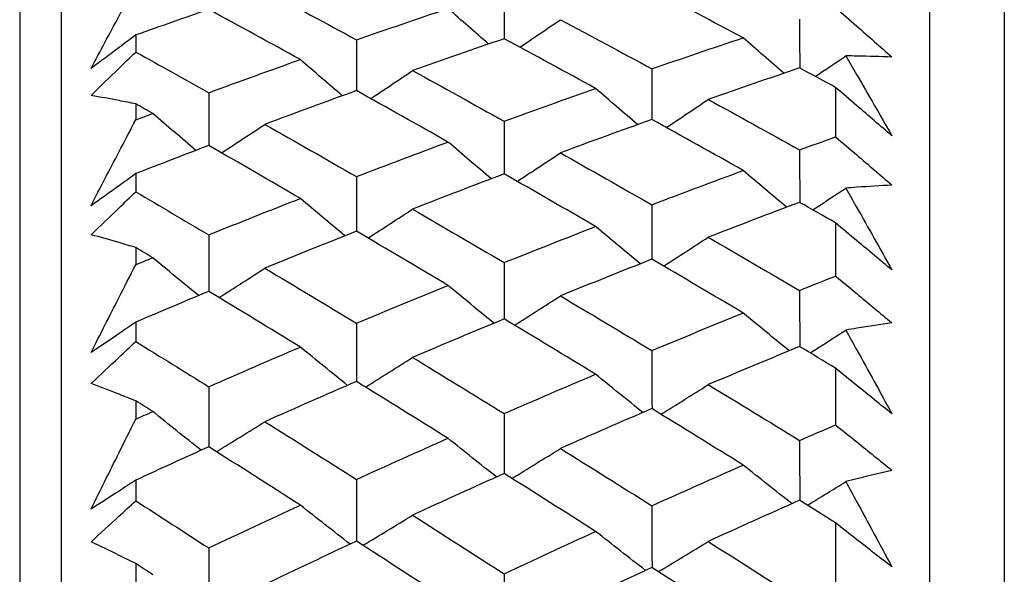
# Model space of a CAD drawing. Units: millimetres. Extents: x 24 to 867, y 24 to 606.
# Drawn here: x 150 to 155, y 175 to 178 of the extents above; entities that cross this region are included whole.
import ezdxf

# ---------------------------------------------------------------- set-up
doc = ezdxf.new("R2010")
doc.units = ezdxf.units.MM
doc.header["$LTSCALE"] = 3
doc.layers.add('Visible (ISO)', color=7, linetype='Continuous', lineweight=25, true_color=0x00003f)

msp = doc.modelspace()

# ---------------------------------------------------------------- linework, layer by layer
at = {"layer": 'Visible (ISO)'}
for p, q in [((150.2825, 181.1003), (150.2825, 125.4055)), ((154.8439, 180.9888), (154.8439, 125.517)), ((154.4825, 180.6274), (154.4825, 125.8784)), ((150.0825, 178.5029), (150.0825, 128.0029)), ((150.6439, 177.5098), (150.6439, 177.4274)), ((154.0282, 177.2566), (154.0282, 177.0172)), ((150.6439, 177.1766), (150.6439, 177.0992)), ((150.6439, 176.8394), (150.6439, 176.7509)), ((154.0282, 176.6012), (154.0282, 176.344)), ((150.6439, 176.4819), (150.6439, 176.3991)), ((150.6439, 176.1214), (150.6439, 176.027)), ((154.0282, 175.8988), (154.0282, 175.6244)), ((150.6439, 175.7405), (150.6439, 175.6524)), ((150.6439, 175.3574), (150.6439, 175.2573)), ((154.0282, 175.1507), (154.0282, 174.8597)), ((150.6439, 174.9538), (150.6439, 174.8606))]:
    msp.add_line(p, q, dxfattribs=at)
for points, knots in [([(150.4274, 177.348), (150.4722, 177.432), (150.5171, 177.5158), (150.5893, 177.6501), (150.6166, 177.7007), (150.6439, 177.7513)], [0, 0, 0, 0, 0.03285715, 0.03285715, 0.05280852, 0.05280852, 0.05280852, 0.05280852]), ([(154.0282, 177.6425), (154.0621, 177.6128), (154.096, 177.5831), (154.1868, 177.5034), (154.2435, 177.4534), (154.3003, 177.4031)], [0.00959506, 0.00959506, 0.00959506, 0.00959506, 0.02399435, 0.02399435, 0.0480835, 0.0480835, 0.0480835, 0.0480835]), ([(150.6439, 177.5098), (150.6169, 177.4894), (150.5899, 177.4691), (150.5177, 177.415), (150.4725, 177.3814), (150.4274, 177.348)], [0.00775492, 0.00775492, 0.00775492, 0.00775492, 0.019351, 0.019351, 0.03874678, 0.03874678, 0.03874678, 0.03874678]), ([(150.4274, 177.2173), (150.4723, 177.2611), (150.5171, 177.3048), (150.5893, 177.3747), (150.6166, 177.4011), (150.6439, 177.4274)], [0, 0, 0, 0, 0.01928227, 0.01928227, 0.03099186, 0.03099186, 0.03099186, 0.03099186]), ([(154.0778, 177.4088), (154.0951, 177.3789), (154.1123, 177.349), (154.1866, 177.2206), (154.2435, 177.1218), (154.3003, 177.0226)], [0.02645677, 0.02645677, 0.02645677, 0.02645677, 0.03806819, 0.03806819, 0.07633926, 0.07633926, 0.07633926, 0.07633926]), ([(154.3003, 177.4031), (154.244, 177.4052), (154.1876, 177.4069), (154.1134, 177.4082), (154.0956, 177.4085), (154.0778, 177.4088)], [0, 0, 0, 0, 0.0379233, 0.0379233, 0.04988248, 0.04988248, 0.04988248, 0.04988248]), ([(154.3003, 177.0226), (154.2441, 177.0706), (154.1878, 177.1189), (154.0971, 177.197), (154.0626, 177.2267), (154.0282, 177.2566)], [0, 0, 0, 0, 0.02386542, 0.02386542, 0.03848842, 0.03848842, 0.03848842, 0.03848842]), ([(150.6439, 177.1766), (150.6169, 177.182), (150.5898, 177.1874), (150.5176, 177.2012), (150.4725, 177.2094), (150.4274, 177.2173)], [0.01318985, 0.01318985, 0.01318985, 0.01318985, 0.03294866, 0.03294866, 0.06599838, 0.06599838, 0.06599838, 0.06599838]), ([(150.4274, 176.6845), (150.4722, 176.7709), (150.5171, 176.857), (150.5893, 176.9951), (150.6166, 177.0472), (150.6439, 177.0992)], [0, 0, 0, 0, 0.03285715, 0.03285715, 0.05280852, 0.05280852, 0.05280852, 0.05280852]), ([(154.0282, 177.0172), (154.0621, 176.9883), (154.096, 176.9593), (154.1868, 176.8817), (154.2435, 176.8329), (154.3003, 176.7839)], [0.00959506, 0.00959506, 0.00959506, 0.00959506, 0.02399435, 0.02399435, 0.0480835, 0.0480835, 0.0480835, 0.0480835]), ([(150.6439, 176.8394), (150.6169, 176.8198), (150.5899, 176.8004), (150.5177, 176.7486), (150.4725, 176.7164), (150.4274, 176.6845)], [0.00775492, 0.00775492, 0.00775492, 0.00775492, 0.019351, 0.019351, 0.03874678, 0.03874678, 0.03874678, 0.03874678]), ([(150.4274, 176.5441), (150.4723, 176.5872), (150.5171, 176.6302), (150.5893, 176.6991), (150.6166, 176.725), (150.6439, 176.7509)], [0, 0, 0, 0, 0.01928227, 0.01928227, 0.03099186, 0.03099186, 0.03099186, 0.03099186]), ([(154.3003, 176.7839), (154.244, 176.7809), (154.1876, 176.7775), (154.1134, 176.7722), (154.0956, 176.7709), (154.0778, 176.7695)], [0, 0, 0, 0, 0.0379233, 0.0379233, 0.04988248, 0.04988248, 0.04988248, 0.04988248]), ([(154.0778, 176.7695), (154.0951, 176.7389), (154.1123, 176.7083), (154.1866, 176.5766), (154.2435, 176.4753), (154.3003, 176.3737)], [0.02645677, 0.02645677, 0.02645677, 0.02645677, 0.03806819, 0.03806819, 0.07633926, 0.07633926, 0.07633926, 0.07633926]), ([(154.3003, 176.3737), (154.2441, 176.4203), (154.1878, 176.4672), (154.0971, 176.5432), (154.0626, 176.5721), (154.0282, 176.6012)], [0, 0, 0, 0, 0.02386542, 0.02386542, 0.03848842, 0.03848842, 0.03848842, 0.03848842]), ([(150.6439, 176.4819), (150.6169, 176.4901), (150.5898, 176.4981), (150.5176, 176.519), (150.4725, 176.5318), (150.4274, 176.5441)], [0.01318985, 0.01318985, 0.01318985, 0.01318985, 0.03294866, 0.03294866, 0.06599838, 0.06599838, 0.06599838, 0.06599838]), ([(150.4274, 175.9738), (150.4722, 176.0623), (150.5171, 176.1507), (150.5893, 176.2923), (150.6166, 176.3458), (150.6439, 176.3991)], [0, 0, 0, 0, 0.03285715, 0.03285715, 0.05280852, 0.05280852, 0.05280852, 0.05280852]), ([(154.0282, 176.344), (154.0621, 176.316), (154.096, 176.2878), (154.1868, 176.2124), (154.2435, 176.1649), (154.3003, 176.1172)], [0.00959506, 0.00959506, 0.00959506, 0.00959506, 0.02399435, 0.02399435, 0.0480835, 0.0480835, 0.0480835, 0.0480835]), ([(150.6439, 176.1214), (150.6169, 176.1028), (150.5899, 176.0842), (150.5177, 176.0349), (150.4725, 176.0042), (150.4274, 175.9738)], [0.00775492, 0.00775492, 0.00775492, 0.00775492, 0.019351, 0.019351, 0.03874678, 0.03874678, 0.03874678, 0.03874678]), ([(154.3003, 176.1172), (154.244, 176.1092), (154.1876, 176.1007), (154.1134, 176.0888), (154.0956, 176.0858), (154.0778, 176.0829)], [0, 0, 0, 0, 0.0379233, 0.0379233, 0.04988248, 0.04988248, 0.04988248, 0.04988248]), ([(154.0778, 176.0829), (154.0951, 176.0516), (154.1123, 176.0203), (154.1866, 175.8856), (154.2435, 175.782), (154.3003, 175.6782)], [0.02645677, 0.02645677, 0.02645677, 0.02645677, 0.03806819, 0.03806819, 0.07633926, 0.07633926, 0.07633926, 0.07633926]), ([(150.4274, 175.824), (150.4723, 175.8664), (150.5171, 175.9086), (150.5893, 175.9762), (150.6166, 176.0016), (150.6439, 176.027)], [0, 0, 0, 0, 0.01928227, 0.01928227, 0.03099186, 0.03099186, 0.03099186, 0.03099186]), ([(154.3003, 175.6782), (154.2441, 175.7234), (154.1878, 175.7688), (154.0971, 175.8425), (154.0626, 175.8706), (154.0282, 175.8988)], [0, 0, 0, 0, 0.02386542, 0.02386542, 0.03848842, 0.03848842, 0.03848842, 0.03848842]), ([(150.6439, 175.7405), (150.6169, 175.7513), (150.5898, 175.762), (150.5176, 175.7901), (150.4725, 175.8072), (150.4274, 175.824)], [0.01318985, 0.01318985, 0.01318985, 0.01318985, 0.03294866, 0.03294866, 0.06599838, 0.06599838, 0.06599838, 0.06599838]), ([(150.4274, 175.2174), (150.4722, 175.3079), (150.5171, 175.3983), (150.5893, 175.5431), (150.6166, 175.5978), (150.6439, 175.6524)], [0, 0, 0, 0, 0.03285715, 0.03285715, 0.05280852, 0.05280852, 0.05280852, 0.05280852]), ([(154.0282, 175.6244), (154.0621, 175.5972), (154.096, 175.57), (154.1868, 175.4969), (154.2435, 175.4508), (154.3003, 175.4046)], [0.00959506, 0.00959506, 0.00959506, 0.00959506, 0.02399435, 0.02399435, 0.0480835, 0.0480835, 0.0480835, 0.0480835]), ([(154.3003, 175.4046), (154.244, 175.3915), (154.1876, 175.3779), (154.1134, 175.3593), (154.0956, 175.3548), (154.0778, 175.3503)], [0, 0, 0, 0, 0.0379233, 0.0379233, 0.04988248, 0.04988248, 0.04988248, 0.04988248]), ([(150.6439, 175.3574), (150.6169, 175.3397), (150.5899, 175.3221), (150.5177, 175.2753), (150.4725, 175.2462), (150.4274, 175.2174)], [0.00775492, 0.00775492, 0.00775492, 0.00775492, 0.019351, 0.019351, 0.03874678, 0.03874678, 0.03874678, 0.03874678]), ([(154.0778, 175.3503), (154.0951, 175.3183), (154.1123, 175.2864), (154.1866, 175.149), (154.2435, 175.0434), (154.3003, 174.9376)], [0.02645677, 0.02645677, 0.02645677, 0.02645677, 0.03806819, 0.03806819, 0.07633926, 0.07633926, 0.07633926, 0.07633926]), ([(150.4274, 175.0585), (150.4723, 175.1), (150.5171, 175.1414), (150.5893, 175.2075), (150.6166, 175.2324), (150.6439, 175.2573)], [0, 0, 0, 0, 0.01928227, 0.01928227, 0.03099186, 0.03099186, 0.03099186, 0.03099186]), ([(154.3003, 174.9376), (154.2441, 174.9812), (154.1878, 175.0251), (154.0971, 175.0963), (154.0626, 175.1235), (154.0282, 175.1507)], [0, 0, 0, 0, 0.02386542, 0.02386542, 0.03848842, 0.03848842, 0.03848842, 0.03848842]), ([(150.6439, 174.9538), (150.6169, 174.9672), (150.5898, 174.9805), (150.5176, 175.0157), (150.4725, 175.0373), (150.4274, 175.0585)], [0.01318985, 0.01318985, 0.01318985, 0.01318985, 0.03294866, 0.03294866, 0.06599838, 0.06599838, 0.06599838, 0.06599838])]:
    msp.add_open_spline(points, degree=3, knots=knots, dxfattribs=at)
for points in [[(151.268, 177.7254), (151.4156, 177.6464), (151.5633, 177.5667), (151.7111, 177.4863)], [(152.4253, 177.7279), (152.4255, 177.6491), (152.4256, 177.5703), (152.4258, 177.4915)], [(153.5812, 177.4962), (153.4339, 177.5745), (153.2867, 177.6521), (153.1396, 177.7289)], [(150.9968, 177.633), (150.8791, 177.5925), (150.7615, 177.5514), (150.6439, 177.5098)], [(151.4397, 177.3909), (151.292, 177.4723), (151.1444, 177.553), (150.9968, 177.633)], [(151.7111, 177.4863), (151.8585, 177.5377), (152.006, 177.5881), (152.1536, 177.6377)], [(152.3503, 177.4661), (152.2844, 177.523), (152.2189, 177.5802), (152.1536, 177.6377)], [(152.5009, 177.4509), (152.5667, 177.4949), (152.6322, 177.5392), (152.6974, 177.5838)], [(152.6974, 177.5838), (152.8447, 177.5053), (152.9921, 177.4262), (153.1396, 177.3463)], [(153.8538, 177.5861), (153.8541, 177.5074), (153.8543, 177.4288), (153.8546, 177.3501)], [(151.7111, 177.4863), (151.7112, 177.4044), (151.7113, 177.3224), (151.7114, 177.2404)], [(152.4253, 177.4918), (152.2777, 177.4413), (152.1302, 177.39), (151.9827, 177.3378)], [(152.8674, 177.2513), (152.72, 177.3321), (152.5726, 177.4123), (152.4253, 177.4918)], [(153.1396, 177.3463), (153.2867, 177.3971), (153.4339, 177.4471), (153.5812, 177.4962)], [(153.7785, 177.3249), (153.7124, 177.3817), (153.6467, 177.4388), (153.5812, 177.4962)], [(150.6439, 177.4274), (150.7615, 177.3623), (150.8791, 177.2967), (150.9968, 177.2307)], [(150.9968, 177.2307), (151.1444, 177.285), (151.292, 177.3384), (151.4397, 177.3909)], [(151.6427, 177.2158), (151.5747, 177.2739), (151.5071, 177.3323), (151.4397, 177.3909)], [(153.9302, 177.3094), (153.9795, 177.3424), (154.0287, 177.3755), (154.0778, 177.4088)], [(151.7798, 177.2023), (151.8477, 177.2471), (151.9153, 177.2923), (151.9827, 177.3378)], [(151.9827, 177.3378), (152.1302, 177.2567), (152.2777, 177.175), (152.4253, 177.0926)], [(153.1396, 177.3463), (153.1398, 177.2645), (153.14, 177.1827), (153.1402, 177.1009)], [(153.8538, 177.3505), (153.7065, 177.3005), (153.5593, 177.2497), (153.4121, 177.198)], [(154.0282, 177.2566), (153.9701, 177.288), (153.9119, 177.3193), (153.8538, 177.3505)], [(150.9968, 177.2307), (150.9968, 177.1456), (150.9969, 177.0605), (150.9969, 176.9754)], [(151.7111, 177.2406), (151.5633, 177.1872), (151.4156, 177.1329), (151.268, 177.0778)], [(152.1536, 176.9923), (152.006, 177.0758), (151.8585, 177.1585), (151.7111, 177.2406)], [(152.4253, 177.0926), (152.5726, 177.1463), (152.72, 177.1992), (152.8674, 177.2513)], [(153.0709, 177.0765), (153.0027, 177.1345), (152.9349, 177.1927), (152.8674, 177.2513)], [(150.7259, 177.1301), (150.6986, 177.1456), (150.6713, 177.1611), (150.6439, 177.1766)], [(153.2091, 177.0626), (153.277, 177.1074), (153.3447, 177.1526), (153.4121, 177.198)], [(153.4121, 177.198), (153.5593, 177.1175), (153.7066, 177.0363), (153.8538, 176.9544)], [(150.6439, 177.0992), (150.6713, 177.1095), (150.6986, 177.1198), (150.7259, 177.1301)], [(150.935, 176.9519), (150.865, 177.011), (150.7953, 177.0704), (150.7259, 177.1301)], [(151.0588, 176.9399), (151.1288, 176.9855), (151.1985, 177.0315), (151.268, 177.0778)], [(151.268, 177.0778), (151.4156, 176.9941), (151.5633, 176.9098), (151.7111, 176.8249)], [(152.4253, 177.0926), (152.4255, 177.0076), (152.4256, 176.9227), (152.4258, 176.8377)], [(153.1396, 177.1012), (152.9921, 177.0483), (152.8447, 176.9945), (152.6974, 176.9399)], [(153.5812, 176.8546), (153.4339, 176.9375), (153.2867, 177.0197), (153.1396, 177.1012)], [(151.7111, 176.8249), (151.8585, 176.8816), (152.006, 176.9374), (152.1536, 176.9923)], [(152.3632, 176.8144), (152.293, 176.8735), (152.2231, 176.9328), (152.1536, 176.9923)], [(153.8538, 176.9544), (153.9119, 176.9755), (153.9701, 176.9964), (154.0282, 177.0172)], [(150.9968, 176.9755), (150.8791, 176.9307), (150.7615, 176.8853), (150.6439, 176.8394)], [(151.4397, 176.7195), (151.292, 176.8055), (151.1444, 176.8908), (150.9968, 176.9755)], [(152.488, 176.8021), (152.5581, 176.8477), (152.6279, 176.8937), (152.6974, 176.9399)], [(152.6974, 176.9399), (152.8447, 176.8568), (152.9921, 176.7731), (153.1396, 176.6887)], [(153.8538, 176.9544), (153.8541, 176.8696), (153.8544, 176.7848), (153.8546, 176.7)], [(153.1396, 176.6887), (153.2867, 176.7449), (153.4339, 176.8002), (153.5812, 176.8546)], [(153.7914, 176.677), (153.721, 176.7359), (153.6509, 176.7951), (153.5812, 176.8546)], [(151.7111, 176.8249), (151.7112, 176.7368), (151.7113, 176.6488), (151.7114, 176.5607)], [(152.4253, 176.838), (152.2777, 176.7822), (152.1302, 176.7255), (151.9827, 176.6679)], [(152.8674, 176.5838), (152.72, 176.6692), (152.5726, 176.7539), (152.4253, 176.838)], [(150.6439, 176.7509), (150.7615, 176.6821), (150.8791, 176.6129), (150.9968, 176.5433)], [(153.9173, 176.6644), (153.971, 176.6993), (154.0245, 176.7343), (154.0778, 176.7695)], [(150.9968, 176.5433), (151.1444, 176.6029), (151.292, 176.6617), (151.4397, 176.7195)], [(151.6555, 176.5388), (151.5832, 176.5988), (151.5113, 176.659), (151.4397, 176.7195)], [(153.8538, 176.7005), (153.7065, 176.6452), (153.5593, 176.589), (153.4121, 176.532)], [(154.0282, 176.6012), (153.9701, 176.6344), (153.9119, 176.6675), (153.8538, 176.7005)], [(151.7671, 176.528), (151.8393, 176.5743), (151.9111, 176.621), (151.9827, 176.6679)], [(151.9827, 176.6679), (152.1302, 176.5823), (152.2777, 176.4961), (152.4253, 176.4092)], [(153.1396, 176.6887), (153.1398, 176.6008), (153.14, 176.5129), (153.1402, 176.4251)], [(151.7111, 176.5609), (151.5633, 176.5022), (151.4156, 176.4426), (151.268, 176.3822)], [(152.1536, 176.2992), (152.006, 176.3871), (151.8585, 176.4743), (151.7111, 176.5609)], [(152.4253, 176.4092), (152.5726, 176.4682), (152.72, 176.5264), (152.8674, 176.5838)], [(153.0837, 176.4033), (153.0112, 176.4632), (152.9391, 176.5233), (152.8674, 176.5838)], [(150.9968, 176.5433), (150.9968, 176.4522), (150.9969, 176.3611), (150.9969, 176.27)], [(153.1963, 176.3923), (153.2685, 176.4385), (153.3405, 176.4851), (153.4121, 176.532)], [(153.4121, 176.532), (153.5593, 176.447), (153.7066, 176.3613), (153.8538, 176.275)], [(150.7259, 176.4329), (150.6986, 176.4493), (150.6713, 176.4656), (150.6439, 176.4819)], [(150.6439, 176.3991), (150.6713, 176.4104), (150.6986, 176.4217), (150.7259, 176.4329)], [(150.9476, 176.2496), (150.8734, 176.3104), (150.7995, 176.3715), (150.7259, 176.4329)], [(153.1396, 176.4254), (152.9921, 176.3672), (152.8447, 176.3082), (152.6974, 176.2483)], [(153.5812, 176.1655), (153.4339, 176.2528), (153.2867, 176.3394), (153.1396, 176.4254)], [(151.0462, 176.2403), (151.1204, 176.2872), (151.1944, 176.3345), (151.268, 176.3822)], [(151.268, 176.3822), (151.4156, 176.2941), (151.5633, 176.2053), (151.7111, 176.1159)], [(152.4253, 176.4092), (152.4255, 176.3182), (152.4256, 176.2273), (152.4258, 176.1364)], [(153.8538, 176.275), (153.9119, 176.2982), (153.9701, 176.3212), (154.0282, 176.344)], [(150.9968, 176.2701), (150.8791, 176.2211), (150.7615, 176.1715), (150.6439, 176.1214)], [(151.4397, 176.001), (151.292, 176.0913), (151.1444, 176.181), (150.9968, 176.2701)], [(151.7111, 176.1159), (151.8585, 176.1779), (152.006, 176.239), (152.1536, 176.2992)], [(152.3759, 176.1162), (152.3014, 176.1769), (152.2273, 176.2379), (152.1536, 176.2992)], [(153.8538, 176.275), (153.8541, 176.1843), (153.8544, 176.0935), (153.8547, 176.0027)], [(152.4754, 176.1066), (152.5497, 176.1535), (152.6237, 176.2007), (152.6974, 176.2483)], [(152.6974, 176.2483), (152.8447, 176.1608), (152.9921, 176.0727), (153.1396, 175.9839)], [(152.4253, 176.1367), (152.2777, 176.0756), (152.1302, 176.0137), (151.9827, 175.9509)], [(152.8674, 175.8694), (152.72, 175.9591), (152.5726, 176.0482), (152.4253, 176.1367)], [(153.1396, 175.9839), (153.2867, 176.0453), (153.4339, 176.1058), (153.5812, 176.1655)], [(153.8041, 175.9828), (153.7294, 176.0434), (153.6551, 176.1043), (153.5812, 176.1655)], [(151.7111, 176.1159), (151.7112, 176.022), (151.7113, 175.928), (151.7114, 175.8341)], [(153.9046, 175.9729), (153.9625, 176.0093), (154.0203, 176.046), (154.0778, 176.0829)], [(150.6439, 176.027), (150.7615, 175.9548), (150.8791, 175.8821), (150.9968, 175.809)], [(150.9968, 175.809), (151.1444, 175.8739), (151.292, 175.9378), (151.4397, 176.001)], [(151.668, 175.8157), (151.5915, 175.8771), (151.5154, 175.9389), (151.4397, 176.001)], [(153.1396, 175.9839), (153.1398, 175.8901), (153.14, 175.7963), (153.1403, 175.7026)], [(153.8538, 176.0032), (153.7065, 175.9427), (153.5593, 175.8813), (153.4121, 175.8191)], [(154.0282, 175.8988), (153.9701, 175.9337), (153.9119, 175.9685), (153.8538, 176.0032)], [(151.7545, 175.8075), (151.8309, 175.8549), (151.907, 175.9027), (151.9827, 175.9509)], [(151.9827, 175.9509), (152.1302, 175.861), (152.2777, 175.7704), (152.4253, 175.6792)], [(152.4253, 175.6792), (152.5726, 175.7434), (152.72, 175.8068), (152.8674, 175.8694)], [(153.0963, 175.6843), (153.0196, 175.7457), (152.9433, 175.8074), (152.8674, 175.8694)], [(150.9968, 175.809), (150.9968, 175.7121), (150.9969, 175.6152), (150.997, 175.5183)], [(151.7111, 175.8343), (151.5633, 175.7704), (151.4156, 175.7056), (151.268, 175.64)], [(152.1536, 175.5597), (152.006, 175.6518), (151.8585, 175.7434), (151.7111, 175.8343)], [(153.1837, 175.6759), (153.2602, 175.7233), (153.3363, 175.771), (153.4121, 175.8191)], [(153.4121, 175.8191), (153.5593, 175.7298), (153.7066, 175.6399), (153.8538, 175.5493)], [(150.7259, 175.6891), (150.6986, 175.7062), (150.6713, 175.7234), (150.6439, 175.7405)], [(153.1396, 175.703), (152.9921, 175.6396), (152.8447, 175.5754), (152.6974, 175.5104)], [(153.5812, 175.4303), (153.4339, 175.5218), (153.2867, 175.6127), (153.1396, 175.703)], [(150.6439, 175.6524), (150.6713, 175.6647), (150.6986, 175.6769), (150.7259, 175.6891)], [(150.9601, 175.5018), (150.8816, 175.5639), (150.8036, 175.6263), (150.7259, 175.6891)], [(152.4253, 175.6792), (152.4255, 175.5824), (152.4257, 175.4857), (152.4258, 175.389)], [(151.0337, 175.495), (151.1122, 175.543), (151.1903, 175.5913), (151.268, 175.64)], [(151.268, 175.64), (151.4156, 175.5476), (151.5633, 175.4546), (151.7111, 175.3609)], [(153.8538, 175.5493), (153.9119, 175.5745), (153.9701, 175.5995), (154.0282, 175.6244)], [(151.7111, 175.3609), (151.8585, 175.428), (152.006, 175.4943), (152.1536, 175.5597)], [(152.3883, 175.3727), (152.3097, 175.4347), (152.2314, 175.497), (152.1536, 175.5597)], [(150.9968, 175.5184), (150.8791, 175.4653), (150.7615, 175.4116), (150.6439, 175.3574)], [(151.4397, 175.2365), (151.292, 175.3311), (151.1444, 175.4251), (150.9968, 175.5184)], [(152.4629, 175.3656), (152.5414, 175.4135), (152.6196, 175.4617), (152.6974, 175.5104)], [(152.6974, 175.5104), (152.8447, 175.4186), (152.9921, 175.3263), (153.1396, 175.2333)], [(153.8538, 175.5493), (153.8541, 175.4527), (153.8544, 175.3562), (153.8547, 175.2596)], [(153.1396, 175.2333), (153.2867, 175.2998), (153.4339, 175.3654), (153.5812, 175.4303)], [(153.8166, 175.2436), (153.7377, 175.3055), (153.6592, 175.3677), (153.5812, 175.4303)], [(152.4253, 175.3893), (152.2777, 175.3231), (152.1302, 175.256), (151.9827, 175.1882)], [(152.8674, 175.1094), (152.72, 175.2033), (152.5726, 175.2966), (152.4253, 175.3893)], [(151.7111, 175.3609), (151.7112, 175.2613), (151.7113, 175.1616), (151.7114, 175.062)], [(153.8921, 175.2362), (153.9542, 175.274), (154.0161, 175.312), (154.0778, 175.3503)], [(150.6439, 175.2573), (150.7615, 175.1817), (150.8791, 175.1057), (150.9968, 175.0293)], [(150.9968, 175.0293), (151.1444, 175.0992), (151.292, 175.1683), (151.4397, 175.2365)], [(151.6804, 175.0479), (151.5997, 175.1104), (151.5195, 175.1733), (151.4397, 175.2365)], [(153.1396, 175.2333), (153.1398, 175.1338), (153.1401, 175.0344), (153.1403, 174.9349)], [(153.8538, 175.2602), (153.7065, 175.1945), (153.5593, 175.1281), (153.4121, 175.0609)], [(154.0282, 175.1507), (153.9701, 175.1873), (153.9119, 175.2238), (153.8538, 175.2602)], [(151.7421, 175.0422), (151.8227, 175.0904), (151.9029, 175.1391), (151.9827, 175.1882)], [(151.9827, 175.1882), (152.1302, 175.094), (152.2777, 174.9993), (152.4253, 174.904)], [(152.4253, 174.904), (152.5726, 174.9733), (152.72, 175.0417), (152.8674, 175.1094)], [(153.1087, 174.921), (153.0278, 174.9834), (152.9474, 175.0462), (152.8674, 175.1094)], [(151.7111, 175.0622), (151.5633, 174.9932), (151.4156, 174.9233), (151.268, 174.8527)], [(152.1536, 174.7752), (152.006, 174.8715), (151.8585, 174.9671), (151.7111, 175.0622)], [(153.1713, 174.915), (153.252, 174.9632), (153.3322, 175.0118), (153.4121, 175.0609)], [(153.4121, 175.0609), (153.5593, 174.9674), (153.7066, 174.8733), (153.8538, 174.7787)], [(150.9968, 175.0293), (150.9968, 174.9268), (150.9969, 174.8243), (150.997, 174.7218)], [(150.7259, 174.9001), (150.6986, 174.918), (150.6713, 174.9359), (150.6439, 174.9538)], [(153.1396, 174.9353), (152.9921, 174.8669), (152.8447, 174.7977), (152.6974, 174.7276)], [(153.5812, 174.6503), (153.4339, 174.7459), (153.2867, 174.8409), (153.1396, 174.9353)], [(152.4253, 174.904), (152.4255, 174.8017), (152.4257, 174.6993), (152.4259, 174.597)]]:
    msp.add_open_spline(points, degree=3, dxfattribs=at)

doc.saveas('drawing.dxf')
